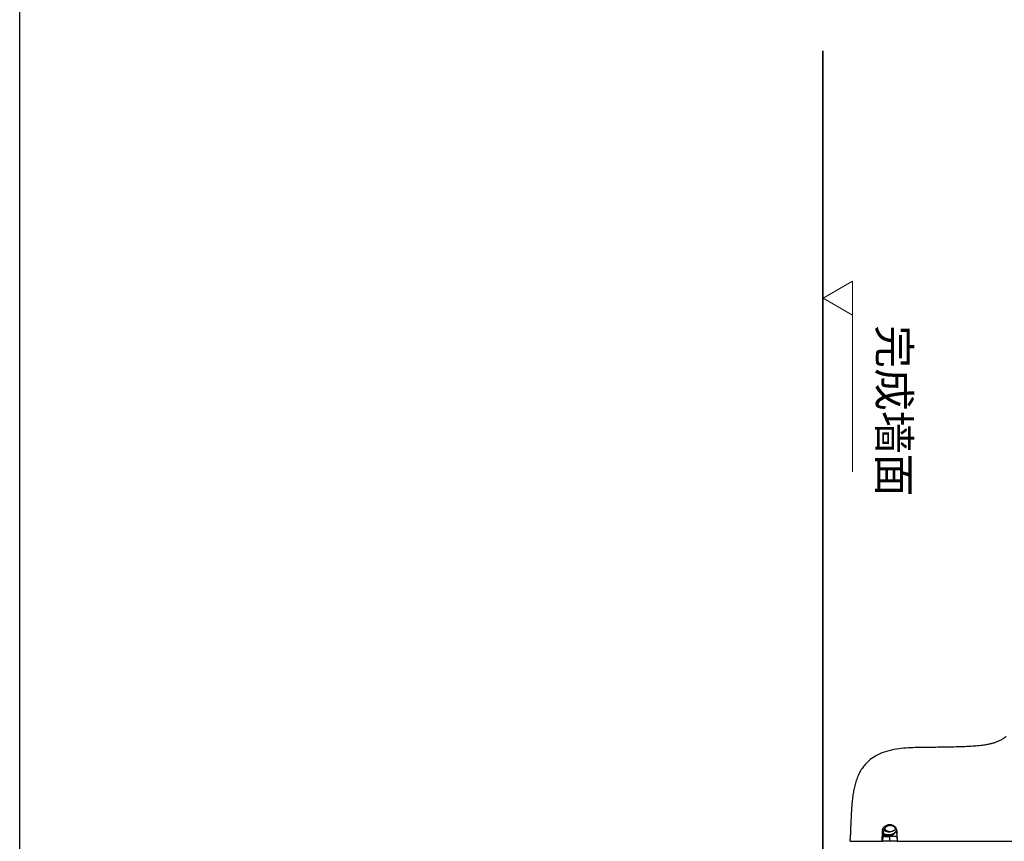
# Model space of a CAD drawing. Units: millimetres. Extents: x -1365 to 2923, y -1264 to 1718.
# Drawn here: x -1365 to -737, y 248 to 772 of the extents above; entities that cross this region are included whole.
import ezdxf

# ---------------------------------------------------------------- set-up
doc = ezdxf.new("R2010")
doc.units = ezdxf.units.MM
doc.header["$LTSCALE"] = 23.1
doc.layers.get('0').update_dxf_attribs({"linetype": 'CONTINUOUS'})
doc.layers.add('图层 1', color=7, linetype='CONTINUOUS')
doc.styles.get("Standard").update_dxf_attribs({"font": 'txt', "width": 0.85})

# ---------------------------------------------------------------- blocks, each defined once
blk = doc.blocks.new('8')
at = {"layer": '图层 1', "lineweight": 35}
blk.add_lwpolyline([(4259.14, -213.51), (4259.14, -496.11)], dxfattribs=at)
blk = doc.blocks.new('45')
at = {"color": 7, "linetype": 'Continuous'}
for p, q in [((4447.28, 3006.36), (4447.12, 3005.54)), ((4445.14, 2979.55), (4445.07, 2977.7)), ((4445.23, 2981.84), (4445.14, 2979.55)), ((4465.88, 2973.45), (4466.2, 2979.66)), ((4469.55, 2979.45), (4470.43, 2979.45)), ((4470.2, 2983.45), (4470.61, 2983.45)), ((4474.6, 2979.66), (4474.93, 2973.45)), ((4444.9, 2973.45), (4444.95, 2974.82)), ((4444.9, 2973.45), (4465.88, 2973.45)), ((4444.99, 2975.69), (4444.95, 2974.82)), ((4474.77, 2976.45), (4466.04, 2976.45)), ((4474.93, 2973.45), (4707.42, 2973.45))]:
    blk.add_line(p, q, dxfattribs=at)
at = {"color": 9, "linetype": 'Continuous'}
for p, q in [((4470.35, 2983.99), (4469.93, 2983.99)), ((4465.39, 2979.72), (4465.07, 2973.45)), ((4474.92, 2979.04), (4474.88, 2979.72)), ((4475.21, 2973.45), (4474.92, 2979.04)), ((4470.15, 2976.45), (4470, 2973.45))]:
    blk.add_line(p, q, dxfattribs=at)
at = {"color": 6, "linetype": 'Continuous'}
blk.add_line((4474.93, 2973.45), (4465.88, 2973.45), dxfattribs=at)
at = {"color": 7, "linetype": 'Continuous'}
for points in [[(4535.99, 3035.93), (4535.44, 3035.78), (4534.88, 3035.63), (4534.29, 3035.49), (4533.67, 3035.35), (4533.02, 3035.22), (4532.33, 3035.09), (4531.61, 3034.96), (4530.83, 3034.84), (4530.01, 3034.71), (4529.14, 3034.59), (4528.22, 3034.48), (4527.26, 3034.37), (4526.26, 3034.27), (4525.23, 3034.18), (4524.17, 3034.09), (4523.06, 3034.01), (4521.87, 3033.93), (4520.63, 3033.86), (4519.36, 3033.8), (4518.06, 3033.74), (4516.72, 3033.69), (4515.36, 3033.65), (4513.96, 3033.6), (4512.53, 3033.57), (4511.07, 3033.53), (4509.55, 3033.5), (4508, 3033.47), (4506.49, 3033.44), (4505.02, 3033.42), (4503.58, 3033.4), (4502.21, 3033.38), (4500.91, 3033.37), (4499.69, 3033.35), (4498.52, 3033.34), (4497.45, 3033.33), (4496.44, 3033.33)], [(4544.43, 3040.24), (4543.95, 3039.86), (4543.46, 3039.49), (4542.98, 3039.14), (4542.49, 3038.81), (4542, 3038.5), (4541.51, 3038.21), (4541.02, 3037.93), (4540.52, 3037.67), (4540.02, 3037.42), (4539.52, 3037.19), (4539.02, 3036.98), (4538.52, 3036.77), (4538.03, 3036.58), (4537.53, 3036.41), (4537.02, 3036.24), (4536.51, 3036.08), (4535.99, 3035.93)], [(4468.14, 3030.75), (4466.65, 3030.27), (4465.21, 3029.75), (4463.83, 3029.18), (4462.57, 3028.59), (4461.42, 3027.99), (4460.38, 3027.38), (4459.42, 3026.76), (4458.56, 3026.16), (4457.79, 3025.56), (4457.06, 3024.96), (4456.37, 3024.34), (4455.73, 3023.72), (4455.12, 3023.09), (4454.54, 3022.45), (4454, 3021.81), (4453.48, 3021.17)], [(4479.03, 3032.75), (4477.52, 3032.59), (4475.99, 3032.39), (4474.42, 3032.16), (4472.84, 3031.88), (4471.26, 3031.55), (4469.69, 3031.18), (4468.14, 3030.75)], [(4496.44, 3033.33), (4494.41, 3033.31), (4493.38, 3033.31), (4492.32, 3033.3), (4491.21, 3033.29), (4490.06, 3033.27), (4488.86, 3033.25), (4487.57, 3033.22), (4486.23, 3033.19), (4484.85, 3033.14), (4483.44, 3033.07), (4481.99, 3032.99), (4480.51, 3032.88), (4479.03, 3032.75)], [(4451.63, 3018.45), (4451.22, 3017.73), (4450.82, 3017), (4450.45, 3016.26), (4450.09, 3015.51), (4449.75, 3014.73), (4449.43, 3013.93), (4449.12, 3013.1), (4448.82, 3012.27), (4448.55, 3011.42), (4448.29, 3010.55), (4448.05, 3009.69), (4447.83, 3008.85), (4447.63, 3008.02), (4447.45, 3007.18), (4447.28, 3006.36)], [(4452.52, 3019.84), (4452.06, 3019.15), (4451.63, 3018.45)], [(4453.48, 3021.17), (4452.99, 3020.51), (4452.52, 3019.84)], [(4447.12, 3005.54), (4446.98, 3004.71), (4446.84, 3003.87), (4446.71, 3003.01), (4446.59, 3002.14), (4446.47, 3001.25), (4446.37, 3000.34), (4446.27, 2999.42)], [(4446.27, 2999.42), (4446.18, 2998.51), (4446.09, 2997.59), (4446.02, 2996.68), (4445.95, 2995.78), (4445.88, 2994.89), (4445.82, 2994.02), (4445.77, 2993.18), (4445.72, 2992.36), (4445.67, 2991.56), (4445.63, 2990.79), (4445.59, 2990.05), (4445.55, 2989.32), (4445.52, 2988.6), (4445.49, 2987.9), (4445.45, 2987.22), (4445.42, 2986.55), (4445.4, 2985.9), (4445.37, 2985.26), (4445.34, 2984.65), (4445.32, 2984.05), (4445.29, 2983.47), (4445.27, 2982.91), (4445.23, 2981.84)], [(4445.07, 2977.7), (4445.04, 2977.06), (4445.03, 2976.76)], [(4445.03, 2976.76), (4445.01, 2976.21), (4444.99, 2975.69)]]:
    blk.add_lwpolyline(points, dxfattribs=at)
at = {"color": 9, "linetype": 'Continuous'}
for centre, radius, start, end in [((4469.94, 2979.4), 4.59, 90.01998, 102.10635), ((4470.1, 2977.11), 6.88, 85.45772, 87.95787), ((4471.3, 2983.95), 0.95, 177.42742, 182.80183), ((4469.84, 2979.49), 4.45, 172.36982, 176.9564), ((4469.89, 2979.48), 4.5, 163.14745, 172.39436), ((4469.97, 2979.41), 4.92, 9.0868, 14.33224), ((4469.56, 2979.34), 5.33, 4.0708, 9.09643)]:
    blk.add_arc(centre, radius, start, end, dxfattribs=at)
at = {"color": 7, "linetype": 'Continuous'}
for centre, radius, start, end in [((4470.2, 2979.45), 4, 90, 177), ((4469.56, 2983.44), 3.99, 219.29382, 225.93848), ((4469.57, 2983.45), 4.01, 225.93748, 231.41375), ((4470.61, 2979.45), 4, 3, 90), ((4469.52, 2983.45), 6.02, 319.75906, 323.34445), ((4469.51, 2983.45), 6.02, 323.34408, 326.75877), ((4468.24, 2983.42), 6.97, 281.30605, 290.52083)]:
    blk.add_arc(centre, radius, start, end, dxfattribs=at)
at = {"color": 9, "linetype": 'Continuous'}
for points, knots in [([(4465.58, 2980.79), (4465.82, 2981.58), (4466.74, 2982.99), (4468.23, 2983.73), (4468.97, 2983.89)], [0, 0, 0, 0, 0.520909, 1, 1, 1, 1]), ([(4470.11, 2983.48), (4470.07, 2983.51), (4469.95, 2983.65), (4469.93, 2983.85), (4469.93, 2983.99)], [0, 0, 0, 0, 0.223956, 1, 1, 1, 1]), ([(4470.61, 2983.45), (4470.57, 2983.45), (4470.39, 2983.54), (4470.35, 2983.76), (4470.35, 2983.9)], [0, 0, 0, 0, 0.198468, 1, 1, 1, 1]), ([(4466.2, 2979.66), (4466.21, 2979.66), (4466.16, 2979.67), (4466.1, 2979.68), (4465.9, 2979.7), (4465.67, 2979.71), (4465.49, 2979.72), (4465.39, 2979.72)], [0, 0, 0, 0, 0.025946, 0.105548, 0.342546, 0.646641, 1, 1, 1, 1]), ([(4474.74, 2980.62), (4474.55, 2981.36), (4473.78, 2982.71), (4472.48, 2983.53), (4471.8, 2983.76)], [0, 0, 0, 0, 0.515729, 1, 1, 1, 1]), ([(4474.6, 2979.66), (4474.6, 2979.67), (4474.64, 2979.68), (4474.72, 2979.7), (4474.81, 2979.71), (4474.88, 2979.72)], [0, 0, 0, 0, 0.08161, 0.284384, 1, 1, 1, 1])]:
    blk.add_open_spline(points, degree=3, knots=knots, dxfattribs=at)
for points in [[(4471.8, 2983.76), (4471.43, 2983.88), (4471.04, 2983.95), (4470.65, 2983.98)], [(4470.2, 2983.45), (4470.17, 2983.45), (4470.13, 2983.46), (4470.11, 2983.48)]]:
    blk.add_open_spline(points, degree=3, dxfattribs=at)
at = {"color": 7, "linetype": 'Continuous'}
for points, knots in [([(4466.08, 2977.32), (4466.72, 2977.04), (4468.09, 2976.7), (4470.21, 2976.85), (4472.17, 2977.65), (4473.25, 2978.56), (4473.71, 2979.09)], [0, 0, 0, 0, 0.249906, 0.499758, 0.749743, 1, 1, 1, 1]), ([(4473.46, 2978.83), (4472.99, 2978.36), (4471.9, 2977.56), (4469.99, 2976.91), (4467.98, 2976.87), (4466.69, 2977.25), (4466.09, 2977.54)], [0, 0, 0, 0, 0.250204, 0.500177, 0.75005, 1, 1, 1, 1]), ([(4466.1, 2977.77), (4466.73, 2977.44), (4468.1, 2977), (4470.26, 2977.05), (4472.28, 2977.8), (4473.39, 2978.73), (4473.85, 2979.26)], [0, 0, 0, 0, 0.249939, 0.499787, 0.749754, 1, 1, 1, 1]), ([(4473.62, 2979.02), (4473.14, 2978.54), (4472.02, 2977.73), (4470.05, 2977.13), (4467.99, 2977.19), (4466.7, 2977.67), (4466.12, 2978)], [0, 0, 0, 0, 0.250191, 0.500144, 0.750013, 1, 1, 1, 1]), ([(4466.13, 2978.26), (4466.74, 2977.87), (4468.1, 2977.32), (4470.3, 2977.26), (4472.38, 2977.96), (4473.53, 2978.89), (4474, 2979.44)], [0, 0, 0, 0, 0.249979, 0.499824, 0.749768, 1, 1, 1, 1]), ([(4474.11, 2979.57), (4473.64, 2979.01), (4472.47, 2978.06), (4470.34, 2977.37), (4468.11, 2977.49), (4466.74, 2978.11), (4466.14, 2978.52)], [0, 0, 0, 0, 0.25022, 0.500154, 0.749997, 1, 1, 1, 1]), ([(4470.43, 2979.45), (4469.7, 2979.45), (4468.22, 2979.87), (4467.19, 2981.01), (4466.86, 2981.66)], [0, 0, 0, 0, 0.499557, 1, 1, 1, 1]), ([(4467.07, 2980.32), (4467.42, 2980.04), (4468.22, 2979.6), (4469.11, 2979.45), (4469.55, 2979.45)], [0, 0, 0, 0, 0.500143, 1, 1, 1, 1]), ([(4473.29, 2978.64), (4472.81, 2978.16), (4471.69, 2977.33), (4470.38, 2976.88), (4469.71, 2976.76)], [0, 0, 0, 0, 0.500229, 1, 1, 1, 1]), ([(4473.97, 2981.62), (4473.64, 2980.98), (4472.61, 2979.86), (4471.14, 2979.45), (4470.43, 2979.45)], [0, 0, 0, 0, 0.500434, 1, 1, 1, 1]), ([(4470.68, 2976.89), (4470.95, 2976.99), (4471.97, 2977.44), (4472.87, 2978.15), (4473.43, 2978.77)], [0, 0, 0, 0, 0.250758, 1, 1, 1, 1]), ([(4466.05, 2976.81), (4466.62, 2976.62), (4467.81, 2976.39), (4469.02, 2976.47), (4469.61, 2976.59)], [0, 0, 0, 0, 0.500032, 1, 1, 1, 1]), ([(4469.71, 2976.76), (4469.1, 2976.65), (4467.85, 2976.6), (4466.64, 2976.88), (4466.07, 2977.11)], [0, 0, 0, 0, 0.49995, 1, 1, 1, 1])]:
    blk.add_open_spline(points, degree=3, knots=knots, dxfattribs=at)

msp = doc.modelspace()

# ---------------------------------------------------------------- linework, layer by layer
msp.add_lwpolyline([(-1364.93, 1521.99), (2923.5, 1521.99), (2923.5, -1168.53), (-1364.93, -1168.53)], close=True)
at = {"layer": '图层 1', "lineweight": 9}
for points in [[(-833.59, 605.31), (-852.31, 594.5), (-833.59, 583.69), (-833.59, 605.31)], [(-833.59, 583.89), (-833.59, 483.78)]]:
    msp.add_lwpolyline(points, dxfattribs=at)

# ---------------------------------------------------------------- block references
at = {"xscale": 3.2, "yscale": 3.2, "zscale": 3.2}
msp.add_blockref('8', (-14481.75, 1435.44), dxfattribs=at)
msp.add_blockref('45', (-5280.04, -2725.3))

# ---------------------------------------------------------------- texts
at = {"insert": (-797.03, 577.19), "char_height": 20, "attachment_point": 1, "rotation": 270}
msp.add_mtext_dynamic_manual_height_columns('{\\fSimSun|b0|i0|c134|p2;完成墙面}', width=103.93, gutter_width=1, heights=[0], dxfattribs=at)

doc.saveas('drawing.dxf')
